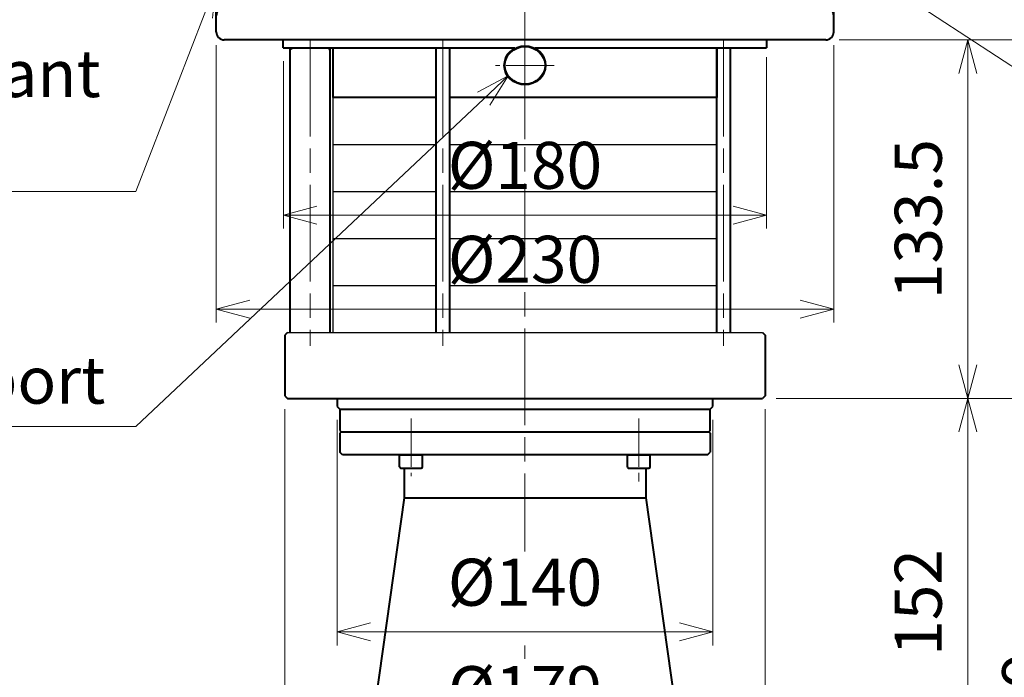
# Model space of a CAD drawing. Units: millimetres. Extents: x 30 to 1787, y -82 to 2100.
# Drawn here: x 222 to 588, y 667 to 912 of the extents above; entities that cross this region are included whole.
import ezdxf

# ---------------------------------------------------------------- set-up
doc = ezdxf.new("R2010")
doc.units = ezdxf.units.MM
doc.header["$LTSCALE"] = 3
doc.linetypes.add('AM_ISO08W050', pattern=[18, 12, -1.5, 3, -1.5])
doc.linetypes.add('AM_ISO08W050x2', pattern=[9, 6, -0.75, 1.5, -0.75])
for name, color, linetype, lineweight in [('AM_0', 7, 'Continuous', 40), ('AM_0N', 7, 'Continuous', 40), ('AM_4', 92, 'Continuous', 13), ('AM_5', 92, 'Continuous', 13), ('AM_7', 142, 'AM_ISO08W050', 13), ('AM_7N', 142, 'AM_ISO08W050', 9)]:
    doc.layers.add(name, color=color, linetype=linetype, lineweight=lineweight)
doc.styles.get("Standard").update_dxf_attribs({"font": 'ISOCP.SHX', "bigfont": 'extfont2.shx'})
doc.dimstyles.new('AM_JIS$0', dxfattribs={"dimtxt": 3.5, "dimasz": 2.5, "dimexe": 1, "dimexo": 1, "dimgap": 1.5, "dimtad": 3, "dimdsep": 46, "dimtxsty": 'STANDARD', "dimblk": 'OPEN30', "dimcen": 0, "dimclrd": 256, "dimclre": 256, "dimclrt": 140, "dimadec": 0, "dimazin": 2, "dimtp": 0.1, "dimtm": 0.1, "dimtfac": 0.71, "dimtmove": 0, "dimatfit": 3, "dimldrblk": 'OPEN30', "dimfxl": 1, "dimtfill": 1, "dimlwd": -1, "dimlwe": -1, "dimarcsym": 1})

# ---------------------------------------------------------------- blocks, each defined once
blk = doc.blocks.new('本体')
at = {"layer": 'AM_0'}
for p, q in [((90.5, 115), (29.5, 115)), ((26.5, 112), (26.5, 43.08)), ((81.5, 112), (81.5, -112)), ((93.5, 112), (93.5, -90)), ((0, 100), (0, 87.5)), ((0, 100), (26.5, 100)), ((12, -97.32), (12, 97)), ((93.5, 90), (96.5, 90)), ((96.5, 3.73), (96.5, 90)), ((0, 87.5), (0, -78.25)), ((96.5, 71.5), (115, 71.5)), ((115, 71.41), (115, -28.11)), ((96.5, -71.5), (96.5, -3.73)), ((115, -33.11), (115, -71.5)), ((51.5, -50), (51.5, -112)), ((22, -70), (41.5, -70)), ((96.5, -85), (96.5, -71.5)), ((96.5, -71.5), (115, -71.5)), ((0, -78.25), (0, -100)), ((96.5, -90), (96.5, -85)), ((96.5, -90), (93.5, -90)), ((93.5, -90), (93.5, -100)), ((9.08, -100), (0, -100)), ((93.5, -100), (93.5, -112)), ((90.5, -115), (54.5, -115))]:
    blk.add_line(p, q, dxfattribs=at)
for centre, radius, start, end in [((29.5, 112), 3, 90, 180), ((84.5, 112), 3, 90, 180), ((90.5, 112), 3, 0, 90), ((9, 97), 3, 0, 90), ((22, -80), 10, 90, 180), ((41.5, -80), 10, 0, 90), ((9.13, -97.12), 2.88, 269.0384, 355.9067), ((54.5, -112), 3, 180, 270), ((84.5, -112), 3, 180, 270), ((90.5, -112), 3, 270, 0)]:
    blk.add_arc(centre, radius, start, end, dxfattribs=at)
at = {"layer": 'AM_7', "ltscale": 0.5}
for p, q in [((60, 125), (60, 63.28)), ((72.5, -73.2), (72.5, -125))]:
    blk.add_line(p, q, dxfattribs=at)
at = {"layer": 'AM_7'}
blk.add_line((-10, 0), (130.5, 0), dxfattribs=at)
blk = doc.blocks.new("CAP'S M5")
at = {"layer": 'AM_0N'}
for p, q in [((4.5, 4.25), (0, 4.25)), ((0, 2.5), (0, 4.25)), ((5, -3.75), (5, 3.75)), ((0, -2.5), (0, 2.5)), ((0, -4.25), (0, -2.5)), ((4.5, -4.25), (0, -4.25))]:
    blk.add_line(p, q, dxfattribs=at)
for centre, start, end in [((4.5, 3.75), 0, 90), ((4.5, -3.75), 270, 0)]:
    blk.add_arc(centre, 0.5, start, end, dxfattribs=at)
blk = doc.blocks.new('_Open30')
at = {"color": 0, "linetype": 'ByBlock', "lineweight": -2}
for p, q in [((-1, 0.268), (0, 0)), ((0, 0), (-1, -0.268)), ((0, 0), (-1, 0))]:
    blk.add_line(p, q, dxfattribs=at)
blk = doc.blocks.new('*D22')
at = {"layer": 'AM_5', "linetype": 'ByBlock', "transparency": 16777216}
for p, q in [((514.75, 997.88), (619.75, 997.88)), ((614.75, 985.38), (614.75, 916.88)), ((526.75, 904.38), (619.75, 904.38))]:
    blk.add_line(p, q, dxfattribs=at)
at = {"layer": 'Defpoints', "color": 0, "transparency": 16777216}
for p in [(509.75, 997.88), (521.75, 904.38), (614.75, 904.38)]:
    blk.add_point(p, dxfattribs=at)
at = {"layer": 'AM_5', "transparency": 16777216, "xscale": 12.5, "yscale": 12.5, "zscale": 12.5}
for p, rotation in [((614.75, 997.88), 90), ((614.75, 904.38), 270)]:
    blk.add_blockref('_Open30', p, dxfattribs=dict(at, rotation=rotation))
at = {"layer": 'AM_5', "color": 140, "transparency": 16777216, "insert": (598.5, 951.13), "char_height": 17.5, "attachment_point": 5, "rotation": 90, "bg_fill": 3, "box_fill_scale": 1.1, "bg_fill_color": 9, "bg_fill_true_color": 13158600, "bg_fill_transparency": 0}
blk.add_mtext('93.5', dxfattribs=at)
blk = doc.blocks.new('*D23')
at = {"layer": 'AM_5', "linetype": 'ByBlock', "transparency": 16777216}
for p, q in [((503.25, 770.88), (579.75, 770.88)), ((574.75, 758.38), (574.75, 631.38)), ((493.75, 618.88), (579.75, 618.88))]:
    blk.add_line(p, q, dxfattribs=at)
at = {"layer": 'Defpoints', "color": 0, "transparency": 16777216}
for p in [(498.25, 770.88), (488.75, 618.88), (574.75, 618.88)]:
    blk.add_point(p, dxfattribs=at)
at = {"layer": 'AM_5', "transparency": 16777216, "xscale": 12.5, "yscale": 12.5, "zscale": 12.5}
for p, rotation in [((574.75, 770.88), 90), ((574.75, 618.88), 270)]:
    blk.add_blockref('_Open30', p, dxfattribs=dict(at, rotation=rotation))
at = {"layer": 'AM_5', "color": 140, "transparency": 16777216, "insert": (558.49, 694.88), "char_height": 17.5, "attachment_point": 5, "rotation": 90, "bg_fill": 3, "box_fill_scale": 1.1, "bg_fill_color": 9, "bg_fill_true_color": 13158600, "bg_fill_transparency": 0}
blk.add_mtext('152', dxfattribs=at)
blk = doc.blocks.new('*D25')
at = {"layer": 'AM_5', "linetype": 'ByBlock', "transparency": 16777216}
for p, q in [((498.59, 1270.88), (699.75, 1270.88)), ((694.75, 1258.38), (694.75, 554.38)), ((462.39, 541.88), (699.75, 541.88))]:
    blk.add_line(p, q, dxfattribs=at)
at = {"layer": 'Defpoints', "color": 0, "transparency": 16777216}
for p in [(493.59, 1270.88), (457.39, 541.88), (694.75, 541.88)]:
    blk.add_point(p, dxfattribs=at)
at = {"layer": 'AM_5', "transparency": 16777216, "xscale": 12.5, "yscale": 12.5, "zscale": 12.5}
for p, rotation in [((694.75, 1270.88), 90), ((694.75, 541.88), 270)]:
    blk.add_blockref('_Open30', p, dxfattribs=dict(at, rotation=rotation))
at = {"layer": 'AM_5', "color": 140, "transparency": 16777216, "insert": (678.49, 906.38), "char_height": 17.5, "attachment_point": 5, "rotation": 90, "bg_fill": 3, "box_fill_scale": 1.1, "bg_fill_color": 9, "bg_fill_true_color": 13158600, "bg_fill_transparency": 0}
blk.add_mtext('729', dxfattribs=at)
blk = doc.blocks.new('*S936969')
at = {"layer": 'AM_5', "linetype": 'Continuous'}
for p, q in [((535.21, 931.05), (524.75, 937.88)), ((537.04, 933.85), (524.75, 937.88)), ((524.75, 937.88), (533.38, 928.24))]:
    blk.add_line(p, q, dxfattribs=at)
at = {"layer": 'AM_5'}
for q in [(535.21, 931.05), (864.75, 800.88)]:
    blk.add_line((734.75, 800.88), q, dxfattribs=at)
at = {"layer": 'AM_5', "color": 140, "char_height": 17.5, "attachment_point": 4}
for s, insert in [('Outlet port', (744.75, 815.88)), ('Rc1 1/2', (744.75, 785.88))]:
    blk.add_mtext(s, dxfattribs=dict(at, insert=insert))
blk = doc.blocks.new('*D26')
at = {"layer": 'AM_5', "linetype": 'ByBlock', "transparency": 16777216}
for p, q in [((503.25, 770.88), (619.75, 770.88)), ((614.75, 554.38), (614.75, 758.38)), ((462.39, 541.88), (619.75, 541.88))]:
    blk.add_line(p, q, dxfattribs=at)
at = {"layer": 'Defpoints', "color": 0, "transparency": 16777216}
for p in [(498.25, 770.88), (614.75, 770.88), (457.39, 541.88)]:
    blk.add_point(p, dxfattribs=at)
at = {"layer": 'AM_5', "transparency": 16777216, "xscale": 12.5, "yscale": 12.5, "zscale": 12.5}
for p, rotation in [((614.75, 770.88), 90), ((614.75, 541.88), 270)]:
    blk.add_blockref('_Open30', p, dxfattribs=dict(at, rotation=rotation))
at = {"layer": 'AM_5', "color": 140, "transparency": 16777216, "insert": (598.49, 656.38), "char_height": 17.5, "attachment_point": 5, "rotation": 90, "bg_fill": 3, "box_fill_scale": 1.1, "bg_fill_color": 9, "bg_fill_true_color": 13158600, "bg_fill_transparency": 0}
blk.add_mtext('229', dxfattribs=at)
blk = doc.blocks.new('*D27')
at = {"layer": 'AM_5', "linetype": 'ByBlock', "transparency": 16777216}
for p, q in [((498.59, 1270.88), (659.75, 1270.88)), ((654.75, 1258.38), (654.75, 783.38)), ((503.25, 770.88), (659.75, 770.88))]:
    blk.add_line(p, q, dxfattribs=at)
at = {"layer": 'Defpoints', "color": 0, "transparency": 16777216}
for p in [(493.59, 1270.88), (498.25, 770.88), (654.75, 770.88)]:
    blk.add_point(p, dxfattribs=at)
at = {"layer": 'AM_5', "transparency": 16777216, "xscale": 12.5, "yscale": 12.5, "zscale": 12.5}
for p, rotation in [((654.75, 1270.88), 90), ((654.75, 770.88), 270)]:
    blk.add_blockref('_Open30', p, dxfattribs=dict(at, rotation=rotation))
at = {"layer": 'AM_5', "color": 140, "transparency": 16777216, "insert": (638.5, 1020.88), "char_height": 17.5, "attachment_point": 5, "rotation": 90, "bg_fill": 3, "box_fill_scale": 1.1, "bg_fill_color": 9, "bg_fill_true_color": 13158600, "bg_fill_transparency": 0}
blk.add_mtext('500', dxfattribs=at)
blk = doc.blocks.new('*D28')
at = {"layer": 'AM_5', "linetype": 'ByBlock', "transparency": 16777216}
for p, q in [((339.75, 762.88), (339.75, 678.89)), ((479.75, 762.88), (479.75, 678.89)), ((352.25, 683.89), (467.25, 683.89))]:
    blk.add_line(p, q, dxfattribs=at)
at = {"layer": 'Defpoints', "color": 0, "transparency": 16777216}
for p in [(339.75, 767.88), (479.75, 767.88), (479.75, 683.89)]:
    blk.add_point(p, dxfattribs=at)
at = {"layer": 'AM_5', "transparency": 16777216, "xscale": 12.5, "yscale": 12.5, "zscale": 12.5, "rotation": 180}
blk.add_blockref('_Open30', (339.75, 683.89), dxfattribs=at)
at = {"layer": 'AM_5', "transparency": 16777216, "xscale": 12.5, "yscale": 12.5, "zscale": 12.5}
blk.add_blockref('_Open30', (479.75, 683.89), dxfattribs=at)
at = {"layer": 'AM_5', "color": 140, "transparency": 16777216, "insert": (409.75, 700.14), "char_height": 17.5, "attachment_point": 5, "bg_fill": 3, "box_fill_scale": 1.1, "bg_fill_color": 9, "bg_fill_true_color": 13158600, "bg_fill_transparency": 0}
blk.add_mtext('%%c140', dxfattribs=at)
blk = doc.blocks.new('*D29')
at = {"layer": 'AM_5', "linetype": 'ByBlock', "transparency": 16777216}
for p, q in [((320.25, 766.88), (320.25, 638.89)), ((499.25, 766.88), (499.25, 638.89)), ((332.75, 643.89), (486.75, 643.89))]:
    blk.add_line(p, q, dxfattribs=at)
at = {"layer": 'Defpoints', "color": 0, "transparency": 16777216}
for p in [(320.25, 771.88), (499.25, 771.88), (499.25, 643.89)]:
    blk.add_point(p, dxfattribs=at)
at = {"layer": 'AM_5', "transparency": 16777216, "xscale": 12.5, "yscale": 12.5, "zscale": 12.5, "rotation": 180}
blk.add_blockref('_Open30', (320.25, 643.89), dxfattribs=at)
at = {"layer": 'AM_5', "transparency": 16777216, "xscale": 12.5, "yscale": 12.5, "zscale": 12.5}
blk.add_blockref('_Open30', (499.25, 643.89), dxfattribs=at)
at = {"layer": 'AM_5', "color": 140, "transparency": 16777216, "insert": (409.75, 660.14), "char_height": 17.5, "attachment_point": 5, "bg_fill": 3, "box_fill_scale": 1.1, "bg_fill_color": 9, "bg_fill_true_color": 13158600, "bg_fill_transparency": 0}
blk.add_mtext('%%c179', dxfattribs=at)
blk = doc.blocks.new('*D37')
at = {"layer": 'AM_5', "linetype": 'ByBlock', "transparency": 16777216}
for p, q in [((294.75, 902.38), (294.75, 799.13)), ((524.75, 902.38), (524.75, 799.13)), ((512.25, 804.13), (307.25, 804.13))]:
    blk.add_line(p, q, dxfattribs=at)
at = {"layer": 'Defpoints', "color": 0, "transparency": 16777216}
for p in [(294.75, 907.38), (524.75, 907.38), (294.75, 804.13)]:
    blk.add_point(p, dxfattribs=at)
at = {"layer": 'AM_5', "transparency": 16777216, "xscale": 12.5, "yscale": 12.5, "zscale": 12.5, "rotation": 180}
blk.add_blockref('_Open30', (294.75, 804.13), dxfattribs=at)
at = {"layer": 'AM_5', "transparency": 16777216, "xscale": 12.5, "yscale": 12.5, "zscale": 12.5}
blk.add_blockref('_Open30', (524.75, 804.13), dxfattribs=at)
at = {"layer": 'AM_5', "color": 140, "transparency": 16777216, "insert": (409.75, 820.38), "char_height": 17.5, "attachment_point": 5, "bg_fill": 3, "box_fill_scale": 1.1, "bg_fill_color": 9, "bg_fill_true_color": 13158600, "bg_fill_transparency": 0}
blk.add_mtext('%%C230', dxfattribs=at)
blk = doc.blocks.new('*D63')
at = {"layer": 'AM_5', "linetype": 'ByBlock', "transparency": 16777216}
for p, q in [((319.75, 896.38), (319.75, 834.13)), ((499.75, 897.88), (499.75, 834.13)), ((487.25, 839.13), (332.25, 839.13))]:
    blk.add_line(p, q, dxfattribs=at)
at = {"layer": 'Defpoints', "color": 0, "transparency": 16777216}
for p in [(499.75, 902.88), (319.75, 901.38), (319.75, 839.13)]:
    blk.add_point(p, dxfattribs=at)
at = {"layer": 'AM_5', "transparency": 16777216, "xscale": 12.5, "yscale": 12.5, "zscale": 12.5, "rotation": 180}
blk.add_blockref('_Open30', (319.75, 839.13), dxfattribs=at)
at = {"layer": 'AM_5', "transparency": 16777216, "xscale": 12.5, "yscale": 12.5, "zscale": 12.5}
blk.add_blockref('_Open30', (499.75, 839.13), dxfattribs=at)
at = {"layer": 'AM_5', "color": 140, "transparency": 16777216, "insert": (409.75, 855.38), "char_height": 17.5, "attachment_point": 5, "bg_fill": 3, "box_fill_scale": 1.1, "bg_fill_color": 9, "bg_fill_true_color": 13158600, "bg_fill_transparency": 0}
blk.add_mtext('%%c180', dxfattribs=at)
blk = doc.blocks.new('*S987474')
at = {"layer": 'AM_5', "linetype": 'Continuous'}
for p, q in [((294.75, 925.38), (287.11, 914.93)), ((290.23, 913.72), (294.75, 925.38)), ((293.36, 912.51), (294.75, 925.38))]:
    blk.add_line(p, q, dxfattribs=at)
at = {"layer": 'AM_5'}
for p, q in [((264.75, 847.88), (290.23, 913.72)), ((94.75, 847.88), (264.75, 847.88))]:
    blk.add_line(p, q, dxfattribs=at)
at = {"layer": 'AM_5', "color": 140, "insert": (104.75, 877.88), "char_height": 17.5, "attachment_point": 4, "line_spacing_factor": 0.8}
blk.add_mtext('Contaminant\\Pdrain port', dxfattribs=at)
at = {"layer": 'AM_5', "color": 140, "insert": (104.75, 832.88), "char_height": 17.5, "attachment_point": 4}
blk.add_mtext('Rc 3/4', dxfattribs=at)
blk = doc.blocks.new('*S997575')
at = {"layer": 'AM_5', "linetype": 'Continuous'}
for p, q in [((403.49, 891.02), (392.09, 884.89)), ((394.39, 882.45), (403.49, 891.02)), ((396.69, 880.01), (403.49, 891.02))]:
    blk.add_line(p, q, dxfattribs=at)
at = {"layer": 'AM_5'}
for p, q in [((264.75, 760.38), (394.39, 882.45)), ((130.29, 760.38), (264.75, 760.38))]:
    blk.add_line(p, q, dxfattribs=at)
at = {"layer": 'AM_5', "color": 140, "char_height": 17.5, "attachment_point": 4}
for s, insert in [('Drain port', (140.29, 775.38)), ('Rc 3/8', (140.29, 745.38))]:
    blk.add_mtext(s, dxfattribs=dict(at, insert=insert))
blk = doc.blocks.new('*D85')
at = {"layer": 'AM_5', "linetype": 'ByBlock', "transparency": 16777216}
for p, q in [((526.75, 904.38), (579.75, 904.38)), ((574.75, 783.38), (574.75, 891.88))]:
    blk.add_line(p, q, dxfattribs=at)
at = {"layer": 'Defpoints', "color": 0, "transparency": 16777216}
for p in [(521.75, 904.38), (574.75, 904.38), (574.75, 770.88)]:
    blk.add_point(p, dxfattribs=at)
at = {"layer": 'AM_5', "transparency": 16777216, "xscale": 12.5, "yscale": 12.5, "zscale": 12.5}
for p, rotation in [((574.75, 904.38), 90), ((574.75, 770.88), 270)]:
    blk.add_blockref('_Open30', p, dxfattribs=dict(at, rotation=rotation))
at = {"layer": 'AM_5', "color": 140, "transparency": 16777216, "insert": (558.5, 837.63), "char_height": 17.5, "attachment_point": 5, "rotation": 90, "bg_fill": 3, "box_fill_scale": 1.1, "bg_fill_color": 9, "bg_fill_true_color": 13158600, "bg_fill_transparency": 0}
blk.add_mtext('133.5', dxfattribs=at)

msp = doc.modelspace()

# ---------------------------------------------------------------- linework, layer by layer
for p, q in [((338.245704, 901.379082), (338.245704, 795.379082)), ((481.245703, 882.879499), (481.245703, 795.379082)), ((338.245704, 865.379082), (376.631894, 865.379082)), ((381.631894, 865.379082), (481.245703, 865.379082)), ((338.245704, 847.879082), (376.631894, 847.879082)), ((381.631894, 847.879082), (481.245703, 847.879082)), ((338.245704, 830.379082), (376.631894, 830.379082)), ((381.631894, 830.379082), (481.245703, 830.379082)), ((338.245704, 812.879082), (376.631894, 812.879082)), ((381.631894, 812.879082), (481.245703, 812.879082)), ((321.245287, 795.379082), (498.245703, 795.379082))]:
    msp.add_line(p, q)
at = {"layer": 'AM_0'}
for p, q in [((322.245703, 795.379499), (322.245703, 900.879082)), ((322.745703, 900.879082), (322.245703, 900.879082)), ((322.746561, 901.379198), (322.746561, 900.879082)), ((336.744845, 901.379198), (336.744845, 900.879082)), ((336.745703, 900.879082), (337.245703, 900.879082)), ((336.745704, 901.379082), (338.245704, 901.379082)), ((337.245703, 795.379499), (337.245703, 900.879082)), ((376.631894, 795.379082), (376.631894, 901.379198)), ((381.631894, 901.379198), (381.631894, 795.379082)), ((481.156402, 795.379082), (481.156402, 901.379198)), ((486.156402, 901.379198), (486.156402, 795.379082)), ((321.245703, 795.379499), (320.245703, 794.379499)), ((320.245703, 794.379499), (320.245703, 771.879499)), ((498.245703, 795.379082), (499.245703, 794.379082)), ((499.245703, 794.379082), (499.245703, 771.879499)), ((320.245703, 771.879499), (321.245703, 770.879499)), ((321.245703, 770.879499), (498.245703, 770.879499)), ((339.745703, 770.879082), (339.745703, 767.879082)), ((479.745703, 767.879082), (479.745703, 770.879082)), ((499.245703, 771.879499), (498.245703, 770.879499)), ((339.745703, 767.879082), (340.745703, 766.879082)), ((340.745703, 766.879082), (340.745703, 758.879082)), ((340.745703, 766.879082), (478.745703, 766.879082)), ((478.745703, 766.879082), (479.745703, 767.879082)), ((478.745703, 758.879082), (478.745703, 766.879082)), ((340.745703, 758.879082), (341.245703, 758.379082)), ((341.245703, 758.379082), (340.745703, 757.879082)), ((340.745703, 757.879082), (340.745703, 750.879082)), ((341.245703, 758.379082), (478.245703, 758.379082)), ((341.245703, 758.379082), (478.245703, 758.379082)), ((478.745703, 758.879082), (478.245703, 758.379082)), ((478.245703, 758.379082), (478.745703, 757.879082)), ((478.745703, 757.879082), (478.745703, 750.879082)), ((341.745703, 749.879082), (340.745703, 750.879082)), ((477.745703, 749.879082), (341.745703, 749.879082)), ((477.745703, 749.879082), (478.745703, 750.879082)), ((364.745703, 744.879082), (364.745703, 733.885365)), ((454.745703, 744.879082), (454.745703, 733.885365)), ((364.745703, 733.885365), (347.669109, 612.379082)), ((364.745703, 733.885365), (454.745703, 733.885365)), ((454.745703, 733.885365), (471.822298, 612.379082))]:
    msp.add_line(p, q, dxfattribs=at)
msp.add_ellipse((409.745703, 894.879198), major_axis=(7.499959, 0), ratio=0.933338465, dxfattribs=at)
at = {"layer": 'AM_4'}
msp.add_ellipse((409.745703, 894.879198), major_axis=(7.937507, 0), ratio=0.927385304, dxfattribs=at)
at = {"layer": 'AM_7'}
for p, q in [((409.745703, 1012.879499), (409.745703, 713.885365)), ((329.745703, 904.379198), (329.745703, 790.379082)), ((379.131894, 904.379615), (379.131894, 790.379082)), ((483.656402, 904.379615), (483.656402, 790.379082)), ((409.745703, 678.885365), (409.745703, 673.885365))]:
    msp.add_line(p, q, dxfattribs=at)
at = {"layer": 'AM_7', "linetype": 'AM_ISO08W050x2'}
for p, q in [((420.68321, 894.879198), (398.808196, 894.879198)), ((367.319296, 763.379082), (367.319296, 741.878156))]:
    msp.add_line(p, q, dxfattribs=at)
at = {"layer": 'AM_7N', "linetype": 'AM_ISO08W050x2'}
msp.add_line((452.17211, 763.379082), (452.17211, 739.879082), dxfattribs=at)

# ---------------------------------------------------------------- block references
at = {"layer": 'AM_0', "rotation": 270}
for name, p in [('本体', (409.745703, 997.879499)), ("CAP'S M5", (367.319296, 749.879082)), ("CAP'S M5", (452.17211, 749.879082))]:
    msp.add_blockref(name, p, dxfattribs=at)

# ---------------------------------------------------------------- next in the draw order: dimensions: what is measured, and where the dimension line sits
at = {"layer": 'AM_5'}
for base, p1, p2, picture, middle in [((614.745703, 904.379615), (509.745703, 997.879499), (521.745703, 904.379615), '*D22', (598.495703, 951.129557)), ((574.745703, 618.878156), (498.245703, 770.879499), (488.745703, 618.878156), '*D23', (558.493981, 694.878827))]:
    dim = msp.add_linear_dim(base=base, p1=p1, p2=p2, angle=90, dimstyle='AM_JIS$0', override={"dimscale": 5}, dxfattribs=at)
    dim.commit()
    dim.dimension.update_dxf_attribs({"geometry": picture, "text_midpoint": middle})

# ---------------------------------------------------------------- next in the draw order: dimensions: what is measured, and where the dimension line sits
dim = msp.add_linear_dim(base=(694.745703, 541.878156), p1=(493.585058, 1270.879499), p2=(457.393493, 541.878156), angle=90, text='729', dimstyle='AM_JIS$0', override={"dimscale": 5}, dxfattribs=at)
dim.commit()
dim.dimension.update_dxf_attribs({"geometry": '*D25', "text_midpoint": (678.493981, 906.378827)})

# ---------------------------------------------------------------- next in the draw order: block references
msp.add_blockref('*S936969', (0, 0), dxfattribs=at)

# ---------------------------------------------------------------- next in the draw order: dimensions: what is measured, and where the dimension line sits
dim = msp.add_linear_dim(base=(614.745703, 770.879499), p1=(457.393493, 541.878156), p2=(498.245703, 770.879499), angle=90, dimstyle='AM_JIS$0', override={"dimscale": 5}, dxfattribs=at)
dim.commit()
dim.dimension.update_dxf_attribs({"geometry": '*D26', "text_midpoint": (598.493981, 656.378827)})

# ---------------------------------------------------------------- next in the draw order: dimensions: what is measured, and where the dimension line sits
dim = msp.add_linear_dim(base=(654.745703, 770.879499), p1=(493.585058, 1270.879499), p2=(498.245703, 770.879499), angle=90, text='500', dimstyle='AM_JIS$0', override={"dimscale": 5}, dxfattribs=at)
dim.commit()
dim.dimension.update_dxf_attribs({"geometry": '*D27', "text_midpoint": (638.495703, 1020.879499)})
dim = msp.add_linear_dim(base=(479.745703, 683.885365), p1=(339.745703, 767.879082), p2=(479.745703, 767.879082), dimstyle='AM_JIS$0', override={"dimscale": 5, "dimdec": 5, "dimpost": '%%c<>'}, dxfattribs=at)
dim.commit()
dim.dimension.update_dxf_attribs({"geometry": '*D28', "text_midpoint": (409.745703, 700.135365)})

# ---------------------------------------------------------------- next in the draw order: dimensions: what is measured, and where the dimension line sits
dim = msp.add_linear_dim(base=(294.745703, 804.129082), p1=(524.745703, 907.379615), p2=(294.745703, 907.379615), angle=0, text='%%C<>', dimstyle='AM_JIS$0', override={"dimscale": 5, "dimdec": 5}, dxfattribs=at)
dim.commit()
dim.dimension.update_dxf_attribs({"geometry": '*D37', "text_midpoint": (409.745703, 804.129082), "dimtype": 160})
dim = msp.add_linear_dim(base=(499.245703, 643.885365), p1=(320.245703, 771.879499), p2=(499.245703, 771.879499), dimstyle='AM_JIS$0', override={"dimscale": 5, "dimdec": 5, "dimpost": '%%c<>'}, dxfattribs=at)
dim.commit()
dim.dimension.update_dxf_attribs({"geometry": '*D29', "text_midpoint": (409.745703, 660.135365)})

# ---------------------------------------------------------------- next in the draw order: block references
msp.add_blockref('*S987474', (0, 0), dxfattribs=at)

# ---------------------------------------------------------------- next in the draw order: dimensions: what is measured, and where the dimension line sits
for base, p1, p2, angle, override, picture, middle in [((319.745621, 839.129082), (499.745621, 902.879198), (319.745621, 901.379198), 0, {"dimscale": 5, "dimdec": 5, "dimpost": '%%c<>'}, '*D63', (409.745621, 855.379082)), ((574.745703, 904.379615), (574.745703, 770.879499), (521.745703, 904.379615), 90, {"dimscale": 5}, '*D85', (558.495703, 837.629557))]:
    dim = msp.add_linear_dim(base=base, p1=p1, p2=p2, angle=angle, dimstyle='AM_JIS$0', override=override, dxfattribs=at)
    dim.commit()
    dim.dimension.update_dxf_attribs({"geometry": picture, "text_midpoint": middle})

# ---------------------------------------------------------------- next in the draw order: block references
msp.add_blockref('*S997575', (0, 0), dxfattribs=at)

doc.saveas('drawing.dxf')
